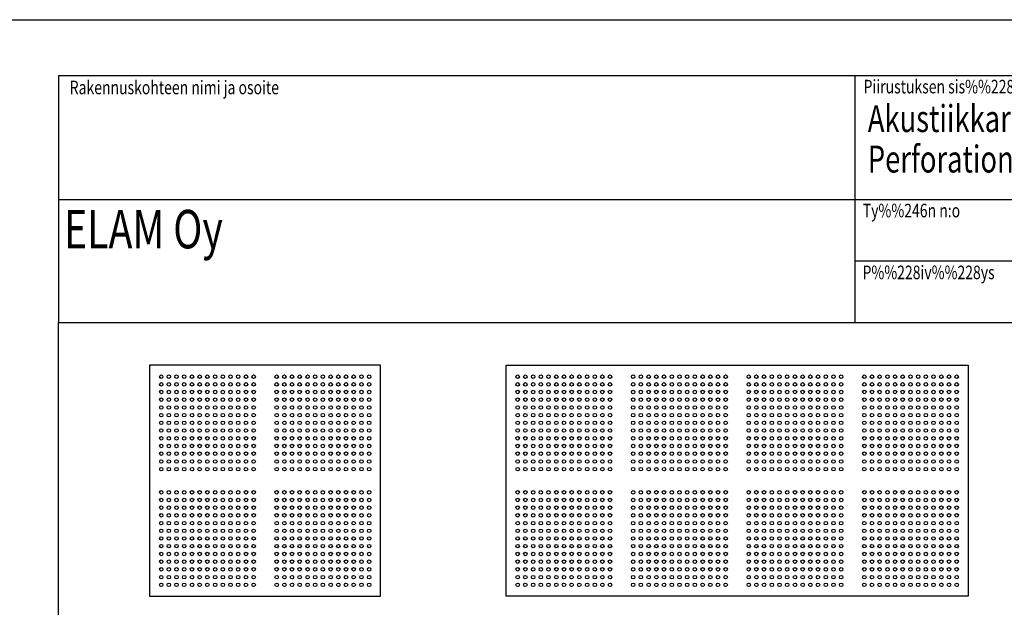
# Model space of a CAD drawing. Extents: x -39947 to -18190, y 9055 to 15069.
# Drawn here: x -30688 to -28130, y 13470 to 14995 of the extents above; entities that cross this region are included whole.
import ezdxf

# ---------------------------------------------------------------- set-up
doc = ezdxf.new("R2010")
doc.units = 0
doc.layers.get('0').update_dxf_attribs({"linetype": 'CONTINUOUS'})
doc.layers.add('11000', color=1, linetype='CONTINUOUS')
doc.layers.add('NIMI_', color=1, linetype='CONTINUOUS')
doc.styles.add('ARIAL', font='Arial')

msp = doc.modelspace()

# ---------------------------------------------------------------- linework, layer by layer
at = {"layer": '11000', "color": 1, "linetype": 'CONTINUOUS'}
for p, q in [((-29750.4, 14098.8), (-30350.2, 14098.8)), ((-30350.2, 14098.8), (-30350.2, 13498.9)), ((-29750.4, 13498.9), (-29750.4, 14098.8)), ((-29424.1, 14098.8), (-28223.9, 14098.8)), ((-29424.1, 13498.9), (-29424.1, 14098.8)), ((-28223.9, 14098.8), (-28223.9, 13498.9)), ((-30350.2, 13498.9), (-29750.4, 13498.9)), ((-28223.9, 13498.9), (-29424.1, 13498.9))]:
    msp.add_line(p, q, dxfattribs=at)
for centre in [(-30320.1, 14068.7), (-30300.3, 14068.7), (-30280.4, 14068.7), (-30260.6, 14068.7), (-30240.1, 14068.7), (-30220.3, 14068.7), (-30200.4, 14068.7), (-30180, 14068.7), (-30160.1, 14068.7), (-30140.3, 14068.7), (-30120.4, 14068.7), (-30100, 14068.7), (-30080.1, 14068.7), (-30020, 14068.7), (-30000.1, 14068.7), (-29980.2, 14068.7), (-29960.4, 14068.7), (-29939.9, 14068.7), (-29920.1, 14068.7), (-29900.2, 14068.7), (-29879.8, 14068.7), (-29859.9, 14068.7), (-29840.1, 14068.7), (-29820.2, 14068.7), (-29799.8, 14068.7), (-29779.9, 14068.7), (-29394, 14068.7), (-29374.2, 14068.7), (-29353.7, 14068.7), (-29333.9, 14068.7), (-29314, 14068.7), (-29293.6, 14068.7), (-29273.7, 14068.7), (-29253.9, 14068.7), (-29234, 14068.7), (-29213.6, 14068.7), (-29193.7, 14068.7), (-29173.9, 14068.7), (-29154, 14068.7), (-29093.8, 14068.7), (-29074, 14068.7), (-29053.5, 14068.7), (-29033.7, 14068.7), (-29013.8, 14068.7), (-28993.4, 14068.7), (-28973.5, 14068.7), (-28953.7, 14068.7), (-28933.8, 14068.7), (-28913.4, 14068.7), (-28893.5, 14068.7), (-28873.7, 14068.7), (-28853.8, 14068.7), (-28793.6, 14068.7), (-28773.8, 14068.7), (-28753.9, 14068.7), (-28733.5, 14068.7), (-28713.6, 14068.7), (-28693.8, 14068.7), (-28673.3, 14068.7), (-28653.5, 14068.7), (-28633.6, 14068.7), (-28613.8, 14068.7), (-28593.3, 14068.7), (-28573.5, 14068.7), (-28553.6, 14068.7), (-28493.5, 14068.7), (-28473.6, 14068.7), (-28453.7, 14068.7), (-28433.3, 14068.7), (-28413.4, 14068.7), (-28393.6, 14068.7), (-28373.2, 14068.7), (-28353.3, 14068.7), (-28333.4, 14068.7), (-28313.6, 14068.7), (-28293.1, 14068.7), (-28273.3, 14068.7), (-28253.4, 14068.7), (-30320.1, 14048.8), (-30300.3, 14048.8), (-30280.4, 14048.8), (-30260.6, 14048.8), (-30240.1, 14048.8), (-30220.3, 14048.8), (-30200.4, 14048.8), (-30180, 14048.8), (-30160.1, 14048.8), (-30140.3, 14048.8), (-30120.4, 14048.8), (-30100, 14048.8), (-30080.1, 14048.8), (-30020, 14048.8), (-30000.1, 14048.8), (-29980.2, 14048.8), (-29960.4, 14048.8), (-29939.9, 14048.8), (-29920.1, 14048.8), (-29900.2, 14048.8), (-29879.8, 14048.8), (-29859.9, 14048.8), (-29840.1, 14048.8), (-29820.2, 14048.8), (-29799.8, 14048.8), (-29779.9, 14048.8), (-29394, 14048.8), (-29374.2, 14048.8), (-29353.7, 14048.8), (-29333.9, 14048.8), (-29314, 14048.8), (-29293.6, 14048.8), (-29273.7, 14048.8), (-29253.9, 14048.8), (-29234, 14048.8), (-29213.6, 14048.8), (-29193.7, 14048.8), (-29173.9, 14048.8), (-29154, 14048.8), (-29093.8, 14048.8), (-29074, 14048.8), (-29053.5, 14048.8), (-29033.7, 14048.8), (-29013.8, 14048.8), (-28993.4, 14048.8), (-28973.5, 14048.8), (-28953.7, 14048.8), (-28933.8, 14048.8), (-28913.4, 14048.8), (-28893.5, 14048.8), (-28873.7, 14048.8), (-28853.8, 14048.8), (-28793.6, 14048.8), (-28773.8, 14048.8), (-28753.9, 14048.8), (-28733.5, 14048.8), (-28713.6, 14048.8), (-28693.8, 14048.8), (-28673.3, 14048.8), (-28653.5, 14048.8), (-28633.6, 14048.8), (-28613.8, 14048.8), (-28593.3, 14048.8), (-28573.5, 14048.8), (-28553.6, 14048.8), (-28493.5, 14048.8), (-28473.6, 14048.8), (-28453.7, 14048.8), (-28433.3, 14048.8), (-28413.4, 14048.8), (-28393.6, 14048.8), (-28373.2, 14048.8), (-28353.3, 14048.8), (-28333.4, 14048.8), (-28313.6, 14048.8), (-28293.1, 14048.8), (-28273.3, 14048.8), (-28253.4, 14048.8), (-30320.1, 14029), (-30300.3, 14029), (-30280.4, 14029), (-30260.6, 14029), (-30240.1, 14029), (-30220.3, 14029), (-30200.4, 14029), (-30180, 14029), (-30160.1, 14029), (-30140.3, 14029), (-30120.4, 14029), (-30100, 14029), (-30080.1, 14029), (-30020, 14029), (-30000.1, 14029), (-29980.2, 14029), (-29960.4, 14029), (-29939.9, 14029), (-29920.1, 14029), (-29900.2, 14029), (-29879.8, 14029), (-29859.9, 14029), (-29840.1, 14029), (-29820.2, 14029), (-29799.8, 14029), (-29779.9, 14029), (-29394, 14029), (-29374.2, 14029), (-29353.7, 14029), (-29333.9, 14029), (-29314, 14029), (-29293.6, 14029), (-29273.7, 14029), (-29253.9, 14029), (-29234, 14029), (-29213.6, 14029), (-29193.7, 14029), (-29173.9, 14029), (-29154, 14029), (-29093.8, 14029), (-29074, 14029), (-29053.5, 14029), (-29033.7, 14029), (-29013.8, 14029), (-28993.4, 14029), (-28973.5, 14029), (-28953.7, 14029), (-28933.8, 14029), (-28913.4, 14029), (-28893.5, 14029), (-28873.7, 14029), (-28853.8, 14029), (-28793.6, 14029), (-28773.8, 14029), (-28753.9, 14029), (-28733.5, 14029), (-28713.6, 14029), (-28693.8, 14029), (-28673.3, 14029), (-28653.5, 14029), (-28633.6, 14029), (-28613.8, 14029), (-28593.3, 14029), (-28573.5, 14029), (-28553.6, 14029), (-28493.5, 14029), (-28473.6, 14029), (-28453.7, 14029), (-28433.3, 14029), (-28413.4, 14029), (-28393.6, 14029), (-28373.2, 14029), (-28353.3, 14029), (-28333.4, 14029), (-28313.6, 14029), (-28293.1, 14029), (-28273.3, 14029), (-28253.4, 14029), (-30320.1, 14009.1), (-30300.3, 14009.1), (-30280.4, 14009.1), (-30260.6, 14009.1), (-30240.1, 14009.1), (-30220.3, 14009.1), (-30200.4, 14009.1), (-30180, 14009.1), (-30160.1, 14009.1), (-30140.3, 14009.1), (-30120.4, 14009.1), (-30100, 14009.1), (-30080.1, 14009.1), (-30020, 14009.1), (-30000.1, 14009.1), (-29980.2, 14009.1), (-29960.4, 14009.1), (-29939.9, 14009.1), (-29920.1, 14009.1), (-29900.2, 14009.1), (-29879.8, 14009.1), (-29859.9, 14009.1), (-29840.1, 14009.1), (-29820.2, 14009.1), (-29799.8, 14009.1), (-29779.9, 14009.1), (-29394, 14009.1), (-29374.2, 14009.1), (-29353.7, 14009.1), (-29333.9, 14009.1), (-29314, 14009.1), (-29293.6, 14009.1), (-29273.7, 14009.1), (-29253.9, 14009.1), (-29234, 14009.1), (-29213.6, 14009.1), (-29193.7, 14009.1), (-29173.9, 14009.1), (-29154, 14009.1), (-29093.8, 14009.1), (-29074, 14009.1), (-29053.5, 14009.1), (-29033.7, 14009.1), (-29013.8, 14009.1), (-28993.4, 14009.1), (-28973.5, 14009.1), (-28953.7, 14009.1), (-28933.8, 14009.1), (-28913.4, 14009.1), (-28893.5, 14009.1), (-28873.7, 14009.1), (-28853.8, 14009.1), (-28793.6, 14009.1), (-28773.8, 14009.1), (-28753.9, 14009.1), (-28733.5, 14009.1), (-28713.6, 14009.1), (-28693.8, 14009.1), (-28673.3, 14009.1), (-28653.5, 14009.1), (-28633.6, 14009.1), (-28613.8, 14009.1), (-28593.3, 14009.1), (-28573.5, 14009.1), (-28553.6, 14009.1), (-28493.5, 14009.1), (-28473.6, 14009.1), (-28453.7, 14009.1), (-28433.3, 14009.1), (-28413.4, 14009.1), (-28393.6, 14009.1), (-28373.2, 14009.1), (-28353.3, 14009.1), (-28333.4, 14009.1), (-28313.6, 14009.1), (-28293.1, 14009.1), (-28273.3, 14009.1), (-28253.4, 14009.1), (-30320.1, 13988.7), (-30320.1, 13968.8), (-30300.3, 13988.7), (-30300.3, 13968.8), (-30280.4, 13988.7), (-30280.4, 13968.8), (-30260.6, 13988.7), (-30260.6, 13968.8), (-30240.1, 13988.7), (-30240.1, 13968.8), (-30220.3, 13988.7), (-30220.3, 13968.8), (-30200.4, 13988.7), (-30200.4, 13968.8), (-30180, 13988.7), (-30180, 13968.8), (-30160.1, 13988.7), (-30160.1, 13968.8), (-30140.3, 13988.7), (-30140.3, 13968.8), (-30120.4, 13988.7), (-30120.4, 13968.8), (-30100, 13988.7), (-30100, 13968.8), (-30080.1, 13988.7), (-30080.1, 13968.8), (-30020, 13988.7), (-30020, 13968.8), (-30000.1, 13988.7), (-30000.1, 13968.8), (-29980.2, 13988.7), (-29980.2, 13968.8), (-29960.4, 13988.7), (-29960.4, 13968.8), (-29939.9, 13988.7), (-29939.9, 13968.8), (-29920.1, 13988.7), (-29920.1, 13968.8), (-29900.2, 13988.7), (-29900.2, 13968.8), (-29879.8, 13988.7), (-29879.8, 13968.8), (-29859.9, 13988.7), (-29859.9, 13968.8), (-29840.1, 13988.7), (-29840.1, 13968.8), (-29820.2, 13988.7), (-29820.2, 13968.8), (-29799.8, 13988.7), (-29799.8, 13968.8), (-29779.9, 13988.7), (-29779.9, 13968.8), (-29394, 13988.7), (-29394, 13968.8), (-29374.2, 13988.7), (-29374.2, 13968.8), (-29353.7, 13988.7), (-29353.7, 13968.8), (-29333.9, 13988.7), (-29333.9, 13968.8), (-29314, 13988.7), (-29314, 13968.8), (-29293.6, 13988.7), (-29293.6, 13968.8), (-29273.7, 13988.7), (-29273.7, 13968.8), (-29253.9, 13988.7), (-29253.9, 13968.8), (-29234, 13988.7), (-29234, 13968.8), (-29213.6, 13988.7), (-29213.6, 13968.8), (-29193.7, 13988.7), (-29193.7, 13968.8), (-29173.9, 13988.7), (-29173.9, 13968.8), (-29154, 13988.7), (-29154, 13968.8), (-29093.8, 13988.7), (-29093.8, 13968.8), (-29074, 13988.7), (-29074, 13968.8), (-29053.5, 13988.7), (-29053.5, 13968.8), (-29033.7, 13988.7), (-29033.7, 13968.8), (-29013.8, 13988.7), (-29013.8, 13968.8), (-28993.4, 13988.7), (-28993.4, 13968.8), (-28973.5, 13988.7), (-28973.5, 13968.8), (-28953.7, 13988.7), (-28953.7, 13968.8), (-28933.8, 13988.7), (-28933.8, 13968.8), (-28913.4, 13988.7), (-28913.4, 13968.8), (-28893.5, 13988.7), (-28893.5, 13968.8), (-28873.7, 13988.7), (-28873.7, 13968.8), (-28853.8, 13988.7), (-28853.8, 13968.8), (-28793.6, 13988.7), (-28793.6, 13968.8), (-28773.8, 13988.7), (-28773.8, 13968.8), (-28753.9, 13988.7), (-28753.9, 13968.8), (-28733.5, 13988.7), (-28733.5, 13968.8), (-28713.6, 13988.7), (-28713.6, 13968.8), (-28693.8, 13988.7), (-28693.8, 13968.8), (-28673.3, 13988.7), (-28673.3, 13968.8), (-28653.5, 13988.7), (-28653.5, 13968.8), (-28633.6, 13988.7), (-28633.6, 13968.8), (-28613.8, 13988.7), (-28613.8, 13968.8), (-28593.3, 13988.7), (-28593.3, 13968.8), (-28573.5, 13988.7), (-28573.5, 13968.8), (-28553.6, 13988.7), (-28553.6, 13968.8), (-28493.5, 13988.7), (-28493.5, 13968.8), (-28473.6, 13988.7), (-28473.6, 13968.8), (-28453.7, 13988.7), (-28453.7, 13968.8), (-28433.3, 13988.7), (-28433.3, 13968.8), (-28413.4, 13988.7), (-28413.4, 13968.8), (-28393.6, 13988.7), (-28393.6, 13968.8), (-28373.2, 13988.7), (-28373.2, 13968.8), (-28353.3, 13988.7), (-28353.3, 13968.8), (-28333.4, 13988.7), (-28333.4, 13968.8), (-28313.6, 13988.7), (-28313.6, 13968.8), (-28293.1, 13988.7), (-28293.1, 13968.8), (-28273.3, 13988.7), (-28273.3, 13968.8), (-28253.4, 13988.7), (-28253.4, 13968.8), (-30320.1, 13948.9), (-30300.3, 13948.9), (-30280.4, 13948.9), (-30260.6, 13948.9), (-30240.1, 13948.9), (-30220.3, 13948.9), (-30200.4, 13948.9), (-30180, 13948.9), (-30160.1, 13948.9), (-30140.3, 13948.9), (-30120.4, 13948.9), (-30100, 13948.9), (-30080.1, 13948.9), (-30020, 13948.9), (-30000.1, 13948.9), (-29980.2, 13948.9), (-29960.4, 13948.9), (-29939.9, 13948.9), (-29920.1, 13948.9), (-29900.2, 13948.9), (-29879.8, 13948.9), (-29859.9, 13948.9), (-29840.1, 13948.9), (-29820.2, 13948.9), (-29799.8, 13948.9), (-29779.9, 13948.9), (-29394, 13948.9), (-29374.2, 13948.9), (-29353.7, 13948.9), (-29333.9, 13948.9), (-29314, 13948.9), (-29293.6, 13948.9), (-29273.7, 13948.9), (-29253.9, 13948.9), (-29234, 13948.9), (-29213.6, 13948.9), (-29193.7, 13948.9), (-29173.9, 13948.9), (-29154, 13948.9), (-29093.8, 13948.9), (-29074, 13948.9), (-29053.5, 13948.9), (-29033.7, 13948.9), (-29013.8, 13948.9), (-28993.4, 13948.9), (-28973.5, 13948.9), (-28953.7, 13948.9), (-28933.8, 13948.9), (-28913.4, 13948.9), (-28893.5, 13948.9), (-28873.7, 13948.9), (-28853.8, 13948.9), (-28793.6, 13948.9), (-28773.8, 13948.9), (-28753.9, 13948.9), (-28733.5, 13948.9), (-28713.6, 13948.9), (-28693.8, 13948.9), (-28673.3, 13948.9), (-28653.5, 13948.9), (-28633.6, 13948.9), (-28613.8, 13948.9), (-28593.3, 13948.9), (-28573.5, 13948.9), (-28553.6, 13948.9), (-28493.5, 13948.9), (-28473.6, 13948.9), (-28453.7, 13948.9), (-28433.3, 13948.9), (-28413.4, 13948.9), (-28393.6, 13948.9), (-28373.2, 13948.9), (-28353.3, 13948.9), (-28333.4, 13948.9), (-28313.6, 13948.9), (-28293.1, 13948.9), (-28273.3, 13948.9), (-28253.4, 13948.9), (-30320.1, 13929.1), (-30300.3, 13929.1), (-30280.4, 13929.1), (-30260.6, 13929.1), (-30240.1, 13929.1), (-30220.3, 13929.1), (-30200.4, 13929.1), (-30180, 13929.1), (-30160.1, 13929.1), (-30140.3, 13929.1), (-30120.4, 13929.1), (-30100, 13929.1), (-30080.1, 13929.1), (-30020, 13929.1), (-30000.1, 13929.1), (-29980.2, 13929.1), (-29960.4, 13929.1), (-29939.9, 13929.1), (-29920.1, 13929.1), (-29900.2, 13929.1), (-29879.8, 13929.1), (-29859.9, 13929.1), (-29840.1, 13929.1), (-29820.2, 13929.1), (-29799.8, 13929.1), (-29779.9, 13929.1), (-29394, 13929.1), (-29374.2, 13929.1), (-29353.7, 13929.1), (-29333.9, 13929.1), (-29314, 13929.1), (-29293.6, 13929.1), (-29273.7, 13929.1), (-29253.9, 13929.1), (-29234, 13929.1), (-29213.6, 13929.1), (-29193.7, 13929.1), (-29173.9, 13929.1), (-29154, 13929.1), (-29093.8, 13929.1), (-29074, 13929.1), (-29053.5, 13929.1), (-29033.7, 13929.1), (-29013.8, 13929.1), (-28993.4, 13929.1), (-28973.5, 13929.1), (-28953.7, 13929.1), (-28933.8, 13929.1), (-28913.4, 13929.1), (-28893.5, 13929.1), (-28873.7, 13929.1), (-28853.8, 13929.1), (-28793.6, 13929.1), (-28773.8, 13929.1), (-28753.9, 13929.1), (-28733.5, 13929.1), (-28713.6, 13929.1), (-28693.8, 13929.1), (-28673.3, 13929.1), (-28653.5, 13929.1), (-28633.6, 13929.1), (-28613.8, 13929.1), (-28593.3, 13929.1), (-28573.5, 13929.1), (-28553.6, 13929.1), (-28493.5, 13929.1), (-28473.6, 13929.1), (-28453.7, 13929.1), (-28433.3, 13929.1), (-28413.4, 13929.1), (-28393.6, 13929.1), (-28373.2, 13929.1), (-28353.3, 13929.1), (-28333.4, 13929.1), (-28313.6, 13929.1), (-28293.1, 13929.1), (-28273.3, 13929.1), (-28253.4, 13929.1), (-30320.1, 13908.7), (-30320.1, 13888.8), (-30300.3, 13908.7), (-30300.3, 13888.8), (-30280.4, 13908.7), (-30280.4, 13888.8), (-30260.6, 13908.7), (-30260.6, 13888.8), (-30240.1, 13908.7), (-30240.1, 13888.8), (-30220.3, 13908.7), (-30220.3, 13888.8), (-30200.4, 13908.7), (-30200.4, 13888.8), (-30180, 13908.7), (-30180, 13888.8), (-30160.1, 13908.7), (-30160.1, 13888.8), (-30140.3, 13908.7), (-30140.3, 13888.8), (-30120.4, 13908.7), (-30120.4, 13888.8), (-30100, 13908.7), (-30100, 13888.8), (-30080.1, 13908.7), (-30080.1, 13888.8), (-30020, 13908.7), (-30020, 13888.8), (-30000.1, 13908.7), (-30000.1, 13888.8), (-29980.2, 13908.7), (-29980.2, 13888.8), (-29960.4, 13908.7), (-29960.4, 13888.8), (-29939.9, 13908.7), (-29939.9, 13888.8), (-29920.1, 13908.7), (-29920.1, 13888.8), (-29900.2, 13908.7), (-29900.2, 13888.8), (-29879.8, 13908.7), (-29879.8, 13888.8), (-29859.9, 13908.7), (-29859.9, 13888.8), (-29840.1, 13908.7), (-29840.1, 13888.8), (-29820.2, 13908.7), (-29820.2, 13888.8), (-29799.8, 13908.7), (-29799.8, 13888.8), (-29779.9, 13908.7), (-29779.9, 13888.8), (-29394, 13908.7), (-29394, 13888.8), (-29374.2, 13908.7), (-29374.2, 13888.8), (-29353.7, 13908.7), (-29353.7, 13888.8), (-29333.9, 13908.7), (-29333.9, 13888.8), (-29314, 13908.7), (-29314, 13888.8), (-29293.6, 13908.7), (-29293.6, 13888.8), (-29273.7, 13908.7), (-29273.7, 13888.8), (-29253.9, 13908.7), (-29253.9, 13888.8), (-29234, 13908.7), (-29234, 13888.8), (-29213.6, 13908.7), (-29213.6, 13888.8), (-29193.7, 13908.7), (-29193.7, 13888.8), (-29173.9, 13908.7), (-29173.9, 13888.8), (-29154, 13908.7), (-29154, 13888.8), (-29093.8, 13908.7), (-29093.8, 13888.8), (-29074, 13908.7), (-29074, 13888.8), (-29053.5, 13908.7), (-29053.5, 13888.8), (-29033.7, 13908.7), (-29033.7, 13888.8), (-29013.8, 13908.7), (-29013.8, 13888.8), (-28993.4, 13908.7), (-28993.4, 13888.8), (-28973.5, 13908.7), (-28973.5, 13888.8), (-28953.7, 13908.7), (-28953.7, 13888.8), (-28933.8, 13908.7), (-28933.8, 13888.8), (-28913.4, 13908.7), (-28913.4, 13888.8), (-28893.5, 13908.7), (-28893.5, 13888.8), (-28873.7, 13908.7), (-28873.7, 13888.8), (-28853.8, 13908.7), (-28853.8, 13888.8), (-28793.6, 13908.7), (-28793.6, 13888.8), (-28773.8, 13908.7), (-28773.8, 13888.8), (-28753.9, 13908.7), (-28753.9, 13888.8), (-28733.5, 13908.7), (-28733.5, 13888.8), (-28713.6, 13908.7), (-28713.6, 13888.8), (-28693.8, 13908.7), (-28693.8, 13888.8), (-28673.3, 13908.7), (-28673.3, 13888.8), (-28653.5, 13908.7), (-28653.5, 13888.8), (-28633.6, 13908.7), (-28633.6, 13888.8), (-28613.8, 13908.7), (-28613.8, 13888.8), (-28593.3, 13908.7), (-28593.3, 13888.8), (-28573.5, 13908.7), (-28573.5, 13888.8), (-28553.6, 13908.7), (-28553.6, 13888.8), (-28493.5, 13908.7), (-28493.5, 13888.8), (-28473.6, 13908.7), (-28473.6, 13888.8), (-28453.7, 13908.7), (-28453.7, 13888.8), (-28433.3, 13908.7), (-28433.3, 13888.8), (-28413.4, 13908.7), (-28413.4, 13888.8), (-28393.6, 13908.7), (-28393.6, 13888.8), (-28373.2, 13908.7), (-28373.2, 13888.8), (-28353.3, 13908.7), (-28353.3, 13888.8), (-28333.4, 13908.7), (-28333.4, 13888.8), (-28313.6, 13908.7), (-28313.6, 13888.8), (-28293.1, 13908.7), (-28293.1, 13888.8), (-28273.3, 13908.7), (-28273.3, 13888.8), (-28253.4, 13908.7), (-28253.4, 13888.8), (-30320.1, 13868.9), (-30300.3, 13868.9), (-30280.4, 13868.9), (-30260.6, 13868.9), (-30240.1, 13868.9), (-30220.3, 13868.9), (-30200.4, 13868.9), (-30180, 13868.9), (-30160.1, 13868.9), (-30140.3, 13868.9), (-30120.4, 13868.9), (-30100, 13868.9), (-30080.1, 13868.9), (-30020, 13868.9), (-30000.1, 13868.9), (-29980.2, 13868.9), (-29960.4, 13868.9), (-29939.9, 13868.9), (-29920.1, 13868.9), (-29900.2, 13868.9), (-29879.8, 13868.9), (-29859.9, 13868.9), (-29840.1, 13868.9), (-29820.2, 13868.9), (-29799.8, 13868.9), (-29779.9, 13868.9), (-29394, 13868.9), (-29374.2, 13868.9), (-29353.7, 13868.9), (-29333.9, 13868.9), (-29314, 13868.9), (-29293.6, 13868.9), (-29273.7, 13868.9), (-29253.9, 13868.9), (-29234, 13868.9), (-29213.6, 13868.9), (-29193.7, 13868.9), (-29173.9, 13868.9), (-29154, 13868.9), (-29093.8, 13868.9), (-29074, 13868.9), (-29053.5, 13868.9), (-29033.7, 13868.9), (-29013.8, 13868.9), (-28993.4, 13868.9), (-28973.5, 13868.9), (-28953.7, 13868.9), (-28933.8, 13868.9), (-28913.4, 13868.9), (-28893.5, 13868.9), (-28873.7, 13868.9), (-28853.8, 13868.9), (-28793.6, 13868.9), (-28773.8, 13868.9), (-28753.9, 13868.9), (-28733.5, 13868.9), (-28713.6, 13868.9), (-28693.8, 13868.9), (-28673.3, 13868.9), (-28653.5, 13868.9), (-28633.6, 13868.9), (-28613.8, 13868.9), (-28593.3, 13868.9), (-28573.5, 13868.9), (-28553.6, 13868.9), (-28493.5, 13868.9), (-28473.6, 13868.9), (-28453.7, 13868.9), (-28433.3, 13868.9), (-28413.4, 13868.9), (-28393.6, 13868.9), (-28373.2, 13868.9), (-28353.3, 13868.9), (-28333.4, 13868.9), (-28313.6, 13868.9), (-28293.1, 13868.9), (-28273.3, 13868.9), (-28253.4, 13868.9), (-30320.1, 13848.5), (-30300.3, 13848.5), (-30280.4, 13848.5), (-30260.6, 13848.5), (-30240.1, 13848.5), (-30220.3, 13848.5), (-30200.4, 13848.5), (-30180, 13848.5), (-30160.1, 13848.5), (-30140.3, 13848.5), (-30120.4, 13848.5), (-30100, 13848.5), (-30080.1, 13848.5), (-30020, 13848.5), (-30000.1, 13848.5), (-29980.2, 13848.5), (-29960.4, 13848.5), (-29939.9, 13848.5), (-29920.1, 13848.5), (-29900.2, 13848.5), (-29879.8, 13848.5), (-29859.9, 13848.5), (-29840.1, 13848.5), (-29820.2, 13848.5), (-29799.8, 13848.5), (-29779.9, 13848.5), (-29394, 13848.5), (-29374.2, 13848.5), (-29353.7, 13848.5), (-29333.9, 13848.5), (-29314, 13848.5), (-29293.6, 13848.5), (-29273.7, 13848.5), (-29253.9, 13848.5), (-29234, 13848.5), (-29213.6, 13848.5), (-29193.7, 13848.5), (-29173.9, 13848.5), (-29154, 13848.5), (-29093.8, 13848.5), (-29074, 13848.5), (-29053.5, 13848.5), (-29033.7, 13848.5), (-29013.8, 13848.5), (-28993.4, 13848.5), (-28973.5, 13848.5), (-28953.7, 13848.5), (-28933.8, 13848.5), (-28913.4, 13848.5), (-28893.5, 13848.5), (-28873.7, 13848.5), (-28853.8, 13848.5), (-28793.6, 13848.5), (-28773.8, 13848.5), (-28753.9, 13848.5), (-28733.5, 13848.5), (-28713.6, 13848.5), (-28693.8, 13848.5), (-28673.3, 13848.5), (-28653.5, 13848.5), (-28633.6, 13848.5), (-28613.8, 13848.5), (-28593.3, 13848.5), (-28573.5, 13848.5), (-28553.6, 13848.5), (-28493.5, 13848.5), (-28473.6, 13848.5), (-28453.7, 13848.5), (-28433.3, 13848.5), (-28413.4, 13848.5), (-28393.6, 13848.5), (-28373.2, 13848.5), (-28353.3, 13848.5), (-28333.4, 13848.5), (-28313.6, 13848.5), (-28293.1, 13848.5), (-28273.3, 13848.5), (-28253.4, 13848.5), (-30320.1, 13828.6), (-30300.3, 13828.6), (-30280.4, 13828.6), (-30260.6, 13828.6), (-30240.1, 13828.6), (-30220.3, 13828.6), (-30200.4, 13828.6), (-30180, 13828.6), (-30160.1, 13828.6), (-30140.3, 13828.6), (-30120.4, 13828.6), (-30100, 13828.6), (-30080.1, 13828.6), (-30020, 13828.6), (-30000.1, 13828.6), (-29980.2, 13828.6), (-29960.4, 13828.6), (-29939.9, 13828.6), (-29920.1, 13828.6), (-29900.2, 13828.6), (-29879.8, 13828.6), (-29859.9, 13828.6), (-29840.1, 13828.6), (-29820.2, 13828.6), (-29799.8, 13828.6), (-29779.9, 13828.6), (-29394, 13828.6), (-29374.2, 13828.6), (-29353.7, 13828.6), (-29333.9, 13828.6), (-29314, 13828.6), (-29293.6, 13828.6), (-29273.7, 13828.6), (-29253.9, 13828.6), (-29234, 13828.6), (-29213.6, 13828.6), (-29193.7, 13828.6), (-29173.9, 13828.6), (-29154, 13828.6), (-29093.8, 13828.6), (-29074, 13828.6), (-29053.5, 13828.6), (-29033.7, 13828.6), (-29013.8, 13828.6), (-28993.4, 13828.6), (-28973.5, 13828.6), (-28953.7, 13828.6), (-28933.8, 13828.6), (-28913.4, 13828.6), (-28893.5, 13828.6), (-28873.7, 13828.6), (-28853.8, 13828.6), (-28793.6, 13828.6), (-28773.8, 13828.6), (-28753.9, 13828.6), (-28733.5, 13828.6), (-28713.6, 13828.6), (-28693.8, 13828.6), (-28673.3, 13828.6), (-28653.5, 13828.6), (-28633.6, 13828.6), (-28613.8, 13828.6), (-28593.3, 13828.6), (-28573.5, 13828.6), (-28553.6, 13828.6), (-28493.5, 13828.6), (-28473.6, 13828.6), (-28453.7, 13828.6), (-28433.3, 13828.6), (-28413.4, 13828.6), (-28393.6, 13828.6), (-28373.2, 13828.6), (-28353.3, 13828.6), (-28333.4, 13828.6), (-28313.6, 13828.6), (-28293.1, 13828.6), (-28273.3, 13828.6), (-28253.4, 13828.6), (-30320.1, 13768.5), (-30300.3, 13768.5), (-30280.4, 13768.5), (-30260.6, 13768.5), (-30240.1, 13768.5), (-30220.3, 13768.5), (-30200.4, 13768.5), (-30180, 13768.5), (-30160.1, 13768.5), (-30140.3, 13768.5), (-30120.4, 13768.5), (-30100, 13768.5), (-30080.1, 13768.5), (-30020, 13768.5), (-30000.1, 13768.5), (-29980.2, 13768.5), (-29960.4, 13768.5), (-29939.9, 13768.5), (-29920.1, 13768.5), (-29900.2, 13768.5), (-29879.8, 13768.5), (-29859.9, 13768.5), (-29840.1, 13768.5), (-29820.2, 13768.5), (-29799.8, 13768.5), (-29779.9, 13768.5), (-29394, 13768.5), (-29374.2, 13768.5), (-29353.7, 13768.5), (-29333.9, 13768.5), (-29314, 13768.5), (-29293.6, 13768.5), (-29273.7, 13768.5), (-29253.9, 13768.5), (-29234, 13768.5), (-29213.6, 13768.5), (-29193.7, 13768.5), (-29173.9, 13768.5), (-29154, 13768.5), (-29093.8, 13768.5), (-29074, 13768.5), (-29053.5, 13768.5), (-29033.7, 13768.5), (-29013.8, 13768.5), (-28993.4, 13768.5), (-28973.5, 13768.5), (-28953.7, 13768.5), (-28933.8, 13768.5), (-28913.4, 13768.5), (-28893.5, 13768.5), (-28873.7, 13768.5), (-28853.8, 13768.5), (-28793.6, 13768.5), (-28773.8, 13768.5), (-28753.9, 13768.5), (-28733.5, 13768.5), (-28713.6, 13768.5), (-28693.8, 13768.5), (-28673.3, 13768.5), (-28653.5, 13768.5), (-28633.6, 13768.5), (-28613.8, 13768.5), (-28593.3, 13768.5), (-28573.5, 13768.5), (-28553.6, 13768.5), (-28493.5, 13768.5), (-28473.6, 13768.5), (-28453.7, 13768.5), (-28433.3, 13768.5), (-28413.4, 13768.5), (-28393.6, 13768.5), (-28373.2, 13768.5), (-28353.3, 13768.5), (-28333.4, 13768.5), (-28313.6, 13768.5), (-28293.1, 13768.5), (-28273.3, 13768.5), (-28253.4, 13768.5), (-30320.1, 13748.6), (-30300.3, 13748.6), (-30280.4, 13748.6), (-30260.6, 13748.6), (-30240.1, 13748.6), (-30220.3, 13748.6), (-30200.4, 13748.6), (-30180, 13748.6), (-30160.1, 13748.6), (-30140.3, 13748.6), (-30120.4, 13748.6), (-30100, 13748.6), (-30080.1, 13748.6), (-30020, 13748.6), (-30000.1, 13748.6), (-29980.2, 13748.6), (-29960.4, 13748.6), (-29939.9, 13748.6), (-29920.1, 13748.6), (-29900.2, 13748.6), (-29879.8, 13748.6), (-29859.9, 13748.6), (-29840.1, 13748.6), (-29820.2, 13748.6), (-29799.8, 13748.6), (-29779.9, 13748.6), (-29394, 13748.6), (-29374.2, 13748.6), (-29353.7, 13748.6), (-29333.9, 13748.6), (-29314, 13748.6), (-29293.6, 13748.6), (-29273.7, 13748.6), (-29253.9, 13748.6), (-29234, 13748.6), (-29213.6, 13748.6), (-29193.7, 13748.6), (-29173.9, 13748.6), (-29154, 13748.6), (-29093.8, 13748.6), (-29074, 13748.6), (-29053.5, 13748.6), (-29033.7, 13748.6), (-29013.8, 13748.6), (-28993.4, 13748.6), (-28973.5, 13748.6), (-28953.7, 13748.6), (-28933.8, 13748.6), (-28913.4, 13748.6), (-28893.5, 13748.6), (-28873.7, 13748.6), (-28853.8, 13748.6), (-28793.6, 13748.6), (-28773.8, 13748.6), (-28753.9, 13748.6), (-28733.5, 13748.6), (-28713.6, 13748.6), (-28693.8, 13748.6), (-28673.3, 13748.6), (-28653.5, 13748.6), (-28633.6, 13748.6), (-28613.8, 13748.6), (-28593.3, 13748.6), (-28573.5, 13748.6), (-28553.6, 13748.6), (-28493.5, 13748.6), (-28473.6, 13748.6), (-28453.7, 13748.6), (-28433.3, 13748.6), (-28413.4, 13748.6), (-28393.6, 13748.6), (-28373.2, 13748.6), (-28353.3, 13748.6), (-28333.4, 13748.6), (-28313.6, 13748.6), (-28293.1, 13748.6), (-28273.3, 13748.6), (-28253.4, 13748.6), (-30320.1, 13728.8), (-30320.1, 13708.9), (-30300.3, 13728.8), (-30300.3, 13708.9), (-30280.4, 13728.8), (-30280.4, 13708.9), (-30260.6, 13728.8), (-30260.6, 13708.9), (-30240.1, 13728.8), (-30240.1, 13708.9), (-30220.3, 13728.8), (-30220.3, 13708.9), (-30200.4, 13728.8), (-30200.4, 13708.9), (-30180, 13728.8), (-30180, 13708.9), (-30160.1, 13728.8), (-30160.1, 13708.9), (-30140.3, 13728.8), (-30140.3, 13708.9), (-30120.4, 13728.8), (-30120.4, 13708.9), (-30100, 13728.8), (-30100, 13708.9), (-30080.1, 13728.8), (-30080.1, 13708.9), (-30020, 13728.8), (-30020, 13708.9), (-30000.1, 13728.8), (-30000.1, 13708.9), (-29980.2, 13728.8), (-29980.2, 13708.9), (-29960.4, 13728.8), (-29960.4, 13708.9), (-29939.9, 13728.8), (-29939.9, 13708.9), (-29920.1, 13728.8), (-29920.1, 13708.9), (-29900.2, 13728.8), (-29900.2, 13708.9), (-29879.8, 13728.8), (-29879.8, 13708.9), (-29859.9, 13728.8), (-29859.9, 13708.9), (-29840.1, 13728.8), (-29840.1, 13708.9), (-29820.2, 13728.8), (-29820.2, 13708.9), (-29799.8, 13728.8), (-29799.8, 13708.9), (-29779.9, 13728.8), (-29779.9, 13708.9), (-29394, 13728.8), (-29394, 13708.9), (-29374.2, 13728.8), (-29374.2, 13708.9), (-29353.7, 13728.8), (-29353.7, 13708.9), (-29333.9, 13728.8), (-29333.9, 13708.9), (-29314, 13728.8), (-29314, 13708.9), (-29293.6, 13728.8), (-29293.6, 13708.9), (-29273.7, 13728.8), (-29273.7, 13708.9), (-29253.9, 13728.8), (-29253.9, 13708.9), (-29234, 13728.8), (-29234, 13708.9), (-29213.6, 13728.8), (-29213.6, 13708.9), (-29193.7, 13728.8), (-29193.7, 13708.9), (-29173.9, 13728.8), (-29173.9, 13708.9), (-29154, 13728.8), (-29154, 13708.9), (-29093.8, 13728.8), (-29093.8, 13708.9), (-29074, 13728.8), (-29074, 13708.9), (-29053.5, 13728.8), (-29053.5, 13708.9), (-29033.7, 13728.8), (-29033.7, 13708.9), (-29013.8, 13728.8), (-29013.8, 13708.9), (-28993.4, 13728.8), (-28993.4, 13708.9), (-28973.5, 13728.8), (-28973.5, 13708.9), (-28953.7, 13728.8), (-28953.7, 13708.9), (-28933.8, 13728.8), (-28933.8, 13708.9), (-28913.4, 13728.8), (-28913.4, 13708.9), (-28893.5, 13728.8), (-28893.5, 13708.9), (-28873.7, 13728.8), (-28873.7, 13708.9), (-28853.8, 13728.8), (-28853.8, 13708.9), (-28793.6, 13728.8), (-28793.6, 13708.9), (-28773.8, 13728.8), (-28773.8, 13708.9), (-28753.9, 13728.8), (-28753.9, 13708.9), (-28733.5, 13728.8), (-28733.5, 13708.9), (-28713.6, 13728.8), (-28713.6, 13708.9), (-28693.8, 13728.8), (-28693.8, 13708.9), (-28673.3, 13728.8), (-28673.3, 13708.9), (-28653.5, 13728.8), (-28653.5, 13708.9), (-28633.6, 13728.8), (-28633.6, 13708.9), (-28613.8, 13728.8), (-28613.8, 13708.9), (-28593.3, 13728.8), (-28593.3, 13708.9), (-28573.5, 13728.8), (-28573.5, 13708.9), (-28553.6, 13728.8), (-28553.6, 13708.9), (-28493.5, 13728.8), (-28493.5, 13708.9), (-28473.6, 13728.8), (-28473.6, 13708.9), (-28453.7, 13728.8), (-28453.7, 13708.9), (-28433.3, 13728.8), (-28433.3, 13708.9), (-28413.4, 13728.8), (-28413.4, 13708.9), (-28393.6, 13728.8), (-28393.6, 13708.9), (-28373.2, 13728.8), (-28373.2, 13708.9), (-28353.3, 13728.8), (-28353.3, 13708.9), (-28333.4, 13728.8), (-28333.4, 13708.9), (-28313.6, 13728.8), (-28313.6, 13708.9), (-28293.1, 13728.8), (-28293.1, 13708.9), (-28273.3, 13728.8), (-28273.3, 13708.9), (-28253.4, 13728.8), (-28253.4, 13708.9), (-30320.1, 13688.5), (-30300.3, 13688.5), (-30280.4, 13688.5), (-30260.6, 13688.5), (-30240.1, 13688.5), (-30220.3, 13688.5), (-30200.4, 13688.5), (-30180, 13688.5), (-30160.1, 13688.5), (-30140.3, 13688.5), (-30120.4, 13688.5), (-30100, 13688.5), (-30080.1, 13688.5), (-30020, 13688.5), (-30000.1, 13688.5), (-29980.2, 13688.5), (-29960.4, 13688.5), (-29939.9, 13688.5), (-29920.1, 13688.5), (-29900.2, 13688.5), (-29879.8, 13688.5), (-29859.9, 13688.5), (-29840.1, 13688.5), (-29820.2, 13688.5), (-29799.8, 13688.5), (-29779.9, 13688.5), (-29394, 13688.5), (-29374.2, 13688.5), (-29353.7, 13688.5), (-29333.9, 13688.5), (-29314, 13688.5), (-29293.6, 13688.5), (-29273.7, 13688.5), (-29253.9, 13688.5), (-29234, 13688.5), (-29213.6, 13688.5), (-29193.7, 13688.5), (-29173.9, 13688.5), (-29154, 13688.5), (-29093.8, 13688.5), (-29074, 13688.5), (-29053.5, 13688.5), (-29033.7, 13688.5), (-29013.8, 13688.5), (-28993.4, 13688.5), (-28973.5, 13688.5), (-28953.7, 13688.5), (-28933.8, 13688.5), (-28913.4, 13688.5), (-28893.5, 13688.5), (-28873.7, 13688.5), (-28853.8, 13688.5), (-28793.6, 13688.5), (-28773.8, 13688.5), (-28753.9, 13688.5), (-28733.5, 13688.5), (-28713.6, 13688.5), (-28693.8, 13688.5), (-28673.3, 13688.5), (-28653.5, 13688.5), (-28633.6, 13688.5), (-28613.8, 13688.5), (-28593.3, 13688.5), (-28573.5, 13688.5), (-28553.6, 13688.5), (-28493.5, 13688.5), (-28473.6, 13688.5), (-28453.7, 13688.5), (-28433.3, 13688.5), (-28413.4, 13688.5), (-28393.6, 13688.5), (-28373.2, 13688.5), (-28353.3, 13688.5), (-28333.4, 13688.5), (-28313.6, 13688.5), (-28293.1, 13688.5), (-28273.3, 13688.5), (-28253.4, 13688.5), (-30320.1, 13668.6), (-30300.3, 13668.6), (-30280.4, 13668.6), (-30260.6, 13668.6), (-30240.1, 13668.6), (-30220.3, 13668.6), (-30200.4, 13668.6), (-30180, 13668.6), (-30160.1, 13668.6), (-30140.3, 13668.6), (-30120.4, 13668.6), (-30100, 13668.6), (-30080.1, 13668.6), (-30020, 13668.6), (-30000.1, 13668.6), (-29980.2, 13668.6), (-29960.4, 13668.6), (-29939.9, 13668.6), (-29920.1, 13668.6), (-29900.2, 13668.6), (-29879.8, 13668.6), (-29859.9, 13668.6), (-29840.1, 13668.6), (-29820.2, 13668.6), (-29799.8, 13668.6), (-29779.9, 13668.6), (-29394, 13668.6), (-29374.2, 13668.6), (-29353.7, 13668.6), (-29333.9, 13668.6), (-29314, 13668.6), (-29293.6, 13668.6), (-29273.7, 13668.6), (-29253.9, 13668.6), (-29234, 13668.6), (-29213.6, 13668.6), (-29193.7, 13668.6), (-29173.9, 13668.6), (-29154, 13668.6), (-29093.8, 13668.6), (-29074, 13668.6), (-29053.5, 13668.6), (-29033.7, 13668.6), (-29013.8, 13668.6), (-28993.4, 13668.6), (-28973.5, 13668.6), (-28953.7, 13668.6), (-28933.8, 13668.6), (-28913.4, 13668.6), (-28893.5, 13668.6), (-28873.7, 13668.6), (-28853.8, 13668.6), (-28793.6, 13668.6), (-28773.8, 13668.6), (-28753.9, 13668.6), (-28733.5, 13668.6), (-28713.6, 13668.6), (-28693.8, 13668.6), (-28673.3, 13668.6), (-28653.5, 13668.6), (-28633.6, 13668.6), (-28613.8, 13668.6), (-28593.3, 13668.6), (-28573.5, 13668.6), (-28553.6, 13668.6), (-28493.5, 13668.6), (-28473.6, 13668.6), (-28453.7, 13668.6), (-28433.3, 13668.6), (-28413.4, 13668.6), (-28393.6, 13668.6), (-28373.2, 13668.6), (-28353.3, 13668.6), (-28333.4, 13668.6), (-28313.6, 13668.6), (-28293.1, 13668.6), (-28273.3, 13668.6), (-28253.4, 13668.6), (-30320.1, 13648.8), (-30300.3, 13648.8), (-30280.4, 13648.8), (-30260.6, 13648.8), (-30240.1, 13648.8), (-30220.3, 13648.8), (-30200.4, 13648.8), (-30180, 13648.8), (-30160.1, 13648.8), (-30140.3, 13648.8), (-30120.4, 13648.8), (-30100, 13648.8), (-30080.1, 13648.8), (-30020, 13648.8), (-30000.1, 13648.8), (-29980.2, 13648.8), (-29960.4, 13648.8), (-29939.9, 13648.8), (-29920.1, 13648.8), (-29900.2, 13648.8), (-29879.8, 13648.8), (-29859.9, 13648.8), (-29840.1, 13648.8), (-29820.2, 13648.8), (-29799.8, 13648.8), (-29779.9, 13648.8), (-29394, 13648.8), (-29374.2, 13648.8), (-29353.7, 13648.8), (-29333.9, 13648.8), (-29314, 13648.8), (-29293.6, 13648.8), (-29273.7, 13648.8), (-29253.9, 13648.8), (-29234, 13648.8), (-29213.6, 13648.8), (-29193.7, 13648.8), (-29173.9, 13648.8), (-29154, 13648.8), (-29093.8, 13648.8), (-29074, 13648.8), (-29053.5, 13648.8), (-29033.7, 13648.8), (-29013.8, 13648.8), (-28993.4, 13648.8), (-28973.5, 13648.8), (-28953.7, 13648.8), (-28933.8, 13648.8), (-28913.4, 13648.8), (-28893.5, 13648.8), (-28873.7, 13648.8), (-28853.8, 13648.8), (-28793.6, 13648.8), (-28773.8, 13648.8), (-28753.9, 13648.8), (-28733.5, 13648.8), (-28713.6, 13648.8), (-28693.8, 13648.8), (-28673.3, 13648.8), (-28653.5, 13648.8), (-28633.6, 13648.8), (-28613.8, 13648.8), (-28593.3, 13648.8), (-28573.5, 13648.8), (-28553.6, 13648.8), (-28493.5, 13648.8), (-28473.6, 13648.8), (-28453.7, 13648.8), (-28433.3, 13648.8), (-28413.4, 13648.8), (-28393.6, 13648.8), (-28373.2, 13648.8), (-28353.3, 13648.8), (-28333.4, 13648.8), (-28313.6, 13648.8), (-28293.1, 13648.8), (-28273.3, 13648.8), (-28253.4, 13648.8), (-30320.1, 13628.9), (-30320.1, 13608.5), (-30300.3, 13628.9), (-30300.3, 13608.5), (-30280.4, 13628.9), (-30280.4, 13608.5), (-30260.6, 13628.9), (-30260.6, 13608.5), (-30240.1, 13628.9), (-30240.1, 13608.5), (-30220.3, 13628.9), (-30220.3, 13608.5), (-30200.4, 13628.9), (-30200.4, 13608.5), (-30180, 13628.9), (-30180, 13608.5), (-30160.1, 13628.9), (-30160.1, 13608.5), (-30140.3, 13628.9), (-30140.3, 13608.5), (-30120.4, 13628.9), (-30120.4, 13608.5), (-30100, 13628.9), (-30100, 13608.5), (-30080.1, 13628.9), (-30080.1, 13608.5), (-30020, 13628.9), (-30020, 13608.5), (-30000.1, 13628.9), (-30000.1, 13608.5), (-29980.2, 13628.9), (-29980.2, 13608.5), (-29960.4, 13628.9), (-29960.4, 13608.5), (-29939.9, 13628.9), (-29939.9, 13608.5), (-29920.1, 13628.9), (-29920.1, 13608.5), (-29900.2, 13628.9), (-29900.2, 13608.5), (-29879.8, 13628.9), (-29879.8, 13608.5), (-29859.9, 13628.9), (-29859.9, 13608.5), (-29840.1, 13628.9), (-29840.1, 13608.5), (-29820.2, 13628.9), (-29820.2, 13608.5), (-29799.8, 13628.9), (-29799.8, 13608.5), (-29779.9, 13628.9), (-29779.9, 13608.5), (-29394, 13628.9), (-29394, 13608.5), (-29374.2, 13628.9), (-29374.2, 13608.5), (-29353.7, 13628.9), (-29353.7, 13608.5), (-29333.9, 13628.9), (-29333.9, 13608.5), (-29314, 13628.9), (-29314, 13608.5), (-29293.6, 13628.9), (-29293.6, 13608.5), (-29273.7, 13628.9), (-29273.7, 13608.5), (-29253.9, 13628.9), (-29253.9, 13608.5), (-29234, 13628.9), (-29234, 13608.5), (-29213.6, 13628.9), (-29213.6, 13608.5), (-29193.7, 13628.9), (-29193.7, 13608.5), (-29173.9, 13628.9), (-29173.9, 13608.5), (-29154, 13628.9), (-29154, 13608.5), (-29093.8, 13628.9), (-29093.8, 13608.5), (-29074, 13628.9), (-29074, 13608.5), (-29053.5, 13628.9), (-29053.5, 13608.5), (-29033.7, 13628.9), (-29033.7, 13608.5), (-29013.8, 13628.9), (-29013.8, 13608.5), (-28993.4, 13628.9), (-28993.4, 13608.5), (-28973.5, 13628.9), (-28973.5, 13608.5), (-28953.7, 13628.9), (-28953.7, 13608.5), (-28933.8, 13628.9), (-28933.8, 13608.5), (-28913.4, 13628.9), (-28913.4, 13608.5), (-28893.5, 13628.9), (-28893.5, 13608.5), (-28873.7, 13628.9), (-28873.7, 13608.5), (-28853.8, 13628.9), (-28853.8, 13608.5), (-28793.6, 13628.9), (-28793.6, 13608.5), (-28773.8, 13628.9), (-28773.8, 13608.5), (-28753.9, 13628.9), (-28753.9, 13608.5), (-28733.5, 13628.9), (-28733.5, 13608.5), (-28713.6, 13628.9), (-28713.6, 13608.5), (-28693.8, 13628.9), (-28693.8, 13608.5), (-28673.3, 13628.9), (-28673.3, 13608.5), (-28653.5, 13628.9), (-28653.5, 13608.5), (-28633.6, 13628.9), (-28633.6, 13608.5), (-28613.8, 13628.9), (-28613.8, 13608.5), (-28593.3, 13628.9), (-28593.3, 13608.5), (-28573.5, 13628.9), (-28573.5, 13608.5), (-28553.6, 13628.9), (-28553.6, 13608.5), (-28493.5, 13628.9), (-28493.5, 13608.5), (-28473.6, 13628.9), (-28473.6, 13608.5), (-28453.7, 13628.9), (-28453.7, 13608.5), (-28433.3, 13628.9), (-28433.3, 13608.5), (-28413.4, 13628.9), (-28413.4, 13608.5), (-28393.6, 13628.9), (-28393.6, 13608.5), (-28373.2, 13628.9), (-28373.2, 13608.5), (-28353.3, 13628.9), (-28353.3, 13608.5), (-28333.4, 13628.9), (-28333.4, 13608.5), (-28313.6, 13628.9), (-28313.6, 13608.5), (-28293.1, 13628.9), (-28293.1, 13608.5), (-28273.3, 13628.9), (-28273.3, 13608.5), (-28253.4, 13628.9), (-28253.4, 13608.5), (-30320.1, 13588.6), (-30300.3, 13588.6), (-30280.4, 13588.6), (-30260.6, 13588.6), (-30240.1, 13588.6), (-30220.3, 13588.6), (-30200.4, 13588.6), (-30180, 13588.6), (-30160.1, 13588.6), (-30140.3, 13588.6), (-30120.4, 13588.6), (-30100, 13588.6), (-30080.1, 13588.6), (-30020, 13588.6), (-30000.1, 13588.6), (-29980.2, 13588.6), (-29960.4, 13588.6), (-29939.9, 13588.6), (-29920.1, 13588.6), (-29900.2, 13588.6), (-29879.8, 13588.6), (-29859.9, 13588.6), (-29840.1, 13588.6), (-29820.2, 13588.6), (-29799.8, 13588.6), (-29779.9, 13588.6), (-29394, 13588.6), (-29374.2, 13588.6), (-29353.7, 13588.6), (-29333.9, 13588.6), (-29314, 13588.6), (-29293.6, 13588.6), (-29273.7, 13588.6), (-29253.9, 13588.6), (-29234, 13588.6), (-29213.6, 13588.6), (-29193.7, 13588.6), (-29173.9, 13588.6), (-29154, 13588.6), (-29093.8, 13588.6), (-29074, 13588.6), (-29053.5, 13588.6), (-29033.7, 13588.6), (-29013.8, 13588.6), (-28993.4, 13588.6), (-28973.5, 13588.6), (-28953.7, 13588.6), (-28933.8, 13588.6), (-28913.4, 13588.6), (-28893.5, 13588.6), (-28873.7, 13588.6), (-28853.8, 13588.6), (-28793.6, 13588.6), (-28773.8, 13588.6), (-28753.9, 13588.6), (-28733.5, 13588.6), (-28713.6, 13588.6), (-28693.8, 13588.6), (-28673.3, 13588.6), (-28653.5, 13588.6), (-28633.6, 13588.6), (-28613.8, 13588.6), (-28593.3, 13588.6), (-28573.5, 13588.6), (-28553.6, 13588.6), (-28493.5, 13588.6), (-28473.6, 13588.6), (-28453.7, 13588.6), (-28433.3, 13588.6), (-28413.4, 13588.6), (-28393.6, 13588.6), (-28373.2, 13588.6), (-28353.3, 13588.6), (-28333.4, 13588.6), (-28313.6, 13588.6), (-28293.1, 13588.6), (-28273.3, 13588.6), (-28253.4, 13588.6), (-30320.1, 13568.7), (-30300.3, 13568.7), (-30280.4, 13568.7), (-30260.6, 13568.7), (-30240.1, 13568.7), (-30220.3, 13568.7), (-30200.4, 13568.7), (-30180, 13568.7), (-30160.1, 13568.7), (-30140.3, 13568.7), (-30120.4, 13568.7), (-30100, 13568.7), (-30080.1, 13568.7), (-30020, 13568.7), (-30000.1, 13568.7), (-29980.2, 13568.7), (-29960.4, 13568.7), (-29939.9, 13568.7), (-29920.1, 13568.7), (-29900.2, 13568.7), (-29879.8, 13568.7), (-29859.9, 13568.7), (-29840.1, 13568.7), (-29820.2, 13568.7), (-29799.8, 13568.7), (-29779.9, 13568.7), (-29394, 13568.7), (-29374.2, 13568.7), (-29353.7, 13568.7), (-29333.9, 13568.7), (-29314, 13568.7), (-29293.6, 13568.7), (-29273.7, 13568.7), (-29253.9, 13568.7), (-29234, 13568.7), (-29213.6, 13568.7), (-29193.7, 13568.7), (-29173.9, 13568.7), (-29154, 13568.7), (-29093.8, 13568.7), (-29074, 13568.7), (-29053.5, 13568.7), (-29033.7, 13568.7), (-29013.8, 13568.7), (-28993.4, 13568.7), (-28973.5, 13568.7), (-28953.7, 13568.7), (-28933.8, 13568.7), (-28913.4, 13568.7), (-28893.5, 13568.7), (-28873.7, 13568.7), (-28853.8, 13568.7), (-28793.6, 13568.7), (-28773.8, 13568.7), (-28753.9, 13568.7), (-28733.5, 13568.7), (-28713.6, 13568.7), (-28693.8, 13568.7), (-28673.3, 13568.7), (-28653.5, 13568.7), (-28633.6, 13568.7), (-28613.8, 13568.7), (-28593.3, 13568.7), (-28573.5, 13568.7), (-28553.6, 13568.7), (-28493.5, 13568.7), (-28473.6, 13568.7), (-28453.7, 13568.7), (-28433.3, 13568.7), (-28413.4, 13568.7), (-28393.6, 13568.7), (-28373.2, 13568.7), (-28353.3, 13568.7), (-28333.4, 13568.7), (-28313.6, 13568.7), (-28293.1, 13568.7), (-28273.3, 13568.7), (-28253.4, 13568.7), (-30320.1, 13548.3), (-30320.1, 13528.4), (-30300.3, 13548.3), (-30300.3, 13528.4), (-30280.4, 13548.3), (-30280.4, 13528.4), (-30260.6, 13548.3), (-30260.6, 13528.4), (-30240.1, 13548.3), (-30240.1, 13528.4), (-30220.3, 13548.3), (-30220.3, 13528.4), (-30200.4, 13548.3), (-30200.4, 13528.4), (-30180, 13548.3), (-30180, 13528.4), (-30160.1, 13548.3), (-30160.1, 13528.4), (-30140.3, 13548.3), (-30140.3, 13528.4), (-30120.4, 13548.3), (-30120.4, 13528.4), (-30100, 13548.3), (-30100, 13528.4), (-30080.1, 13548.3), (-30080.1, 13528.4), (-30020, 13548.3), (-30020, 13528.4), (-30000.1, 13548.3), (-30000.1, 13528.4), (-29980.2, 13548.3), (-29980.2, 13528.4), (-29960.4, 13548.3), (-29960.4, 13528.4), (-29939.9, 13548.3), (-29939.9, 13528.4), (-29920.1, 13548.3), (-29920.1, 13528.4), (-29900.2, 13548.3), (-29900.2, 13528.4), (-29879.8, 13548.3), (-29879.8, 13528.4), (-29859.9, 13548.3), (-29859.9, 13528.4), (-29840.1, 13548.3), (-29840.1, 13528.4), (-29820.2, 13548.3), (-29820.2, 13528.4), (-29799.8, 13548.3), (-29799.8, 13528.4), (-29779.9, 13548.3), (-29779.9, 13528.4), (-29394, 13548.3), (-29394, 13528.4), (-29374.2, 13548.3), (-29374.2, 13528.4), (-29353.7, 13548.3), (-29353.7, 13528.4), (-29333.9, 13548.3), (-29333.9, 13528.4), (-29314, 13548.3), (-29314, 13528.4), (-29293.6, 13548.3), (-29293.6, 13528.4), (-29273.7, 13548.3), (-29273.7, 13528.4), (-29253.9, 13548.3), (-29253.9, 13528.4), (-29234, 13548.3), (-29234, 13528.4), (-29213.6, 13548.3), (-29213.6, 13528.4), (-29193.7, 13548.3), (-29193.7, 13528.4), (-29173.9, 13548.3), (-29173.9, 13528.4), (-29154, 13548.3), (-29154, 13528.4), (-29093.8, 13548.3), (-29093.8, 13528.4), (-29074, 13548.3), (-29074, 13528.4), (-29053.5, 13548.3), (-29053.5, 13528.4), (-29033.7, 13548.3), (-29033.7, 13528.4), (-29013.8, 13548.3), (-29013.8, 13528.4), (-28993.4, 13548.3), (-28993.4, 13528.4), (-28973.5, 13548.3), (-28973.5, 13528.4), (-28953.7, 13548.3), (-28953.7, 13528.4), (-28933.8, 13548.3), (-28933.8, 13528.4), (-28913.4, 13548.3), (-28913.4, 13528.4), (-28893.5, 13548.3), (-28893.5, 13528.4), (-28873.7, 13548.3), (-28873.7, 13528.4), (-28853.8, 13548.3), (-28853.8, 13528.4), (-28793.6, 13548.3), (-28793.6, 13528.4), (-28773.8, 13548.3), (-28773.8, 13528.4), (-28753.9, 13548.3), (-28753.9, 13528.4), (-28733.5, 13548.3), (-28733.5, 13528.4), (-28713.6, 13548.3), (-28713.6, 13528.4), (-28693.8, 13548.3), (-28693.8, 13528.4), (-28673.3, 13548.3), (-28673.3, 13528.4), (-28653.5, 13548.3), (-28653.5, 13528.4), (-28633.6, 13548.3), (-28633.6, 13528.4), (-28613.8, 13548.3), (-28613.8, 13528.4), (-28593.3, 13548.3), (-28593.3, 13528.4), (-28573.5, 13548.3), (-28573.5, 13528.4), (-28553.6, 13548.3), (-28553.6, 13528.4), (-28493.5, 13548.3), (-28493.5, 13528.4), (-28473.6, 13548.3), (-28473.6, 13528.4), (-28453.7, 13548.3), (-28453.7, 13528.4), (-28433.3, 13548.3), (-28433.3, 13528.4), (-28413.4, 13548.3), (-28413.4, 13528.4), (-28393.6, 13548.3), (-28393.6, 13528.4), (-28373.2, 13548.3), (-28373.2, 13528.4), (-28353.3, 13548.3), (-28353.3, 13528.4), (-28333.4, 13548.3), (-28333.4, 13528.4), (-28313.6, 13548.3), (-28313.6, 13528.4), (-28293.1, 13548.3), (-28293.1, 13528.4), (-28273.3, 13548.3), (-28273.3, 13528.4), (-28253.4, 13548.3), (-28253.4, 13528.4)]:
    msp.add_circle(centre, 4.54, dxfattribs=at)
at = {"layer": 'NIMI_', "color": 1, "linetype": 'CONTINUOUS'}
for p, q in [((-30788.3, 14995.4), (-26589, 14995.4)), ((-26787.6, 14849.5), (-30587.4, 14849.5)), ((-30587.4, 14849.5), (-30587.4, 14209.4)), ((-28517.9, 14849.5), (-28517.9, 14209.4)), ((-30587.4, 14528.9), (-26787.6, 14528.9)), ((-28517.9, 14369.4), (-27577.6, 14369.4)), ((-30587.4, 9209.4), (-30587.4, 14209.4)), ((-30587.4, 14209.4), (-26787.6, 14209.4))]:
    msp.add_line(p, q, dxfattribs=at)

# ---------------------------------------------------------------- texts
at = {"color": 1, "linetype": 'CONTINUOUS', "style": 'ARIAL'}
for s, height, width, p in [("Akustiikkarei'itykset P1c-P4b", 69.799, 0.747967, (-28484.4, 14703.7)), ('Perforation types    P1c-P4b', 69.799, 0.747967, (-28484.4, 14598.7)), ('ELAM Oy', 99.87, 0.75, (-30572.7, 14401.8))]:
    msp.add_text(s, height=height, dxfattribs=dict(at, width=width)).set_placement(p)
at = {"layer": 'NIMI_', "color": 1, "linetype": 'CONTINUOUS', "style": 'ARIAL', "width": 0.758065}
for s, p in [('Rakennuskohteen nimi ja osoite', (-30557.9, 14801.9)), ('Piirustuksen sis%%228lt%%246', (-28495.2, 14804.1)), ('Ty%%246n n:o', (-28497.4, 14482.4)), ('P%%228iv%%228ys', (-28498, 14321.8))]:
    msp.add_text(s, height=35.183, dxfattribs=at).set_placement(p)

doc.saveas('drawing.dxf')
